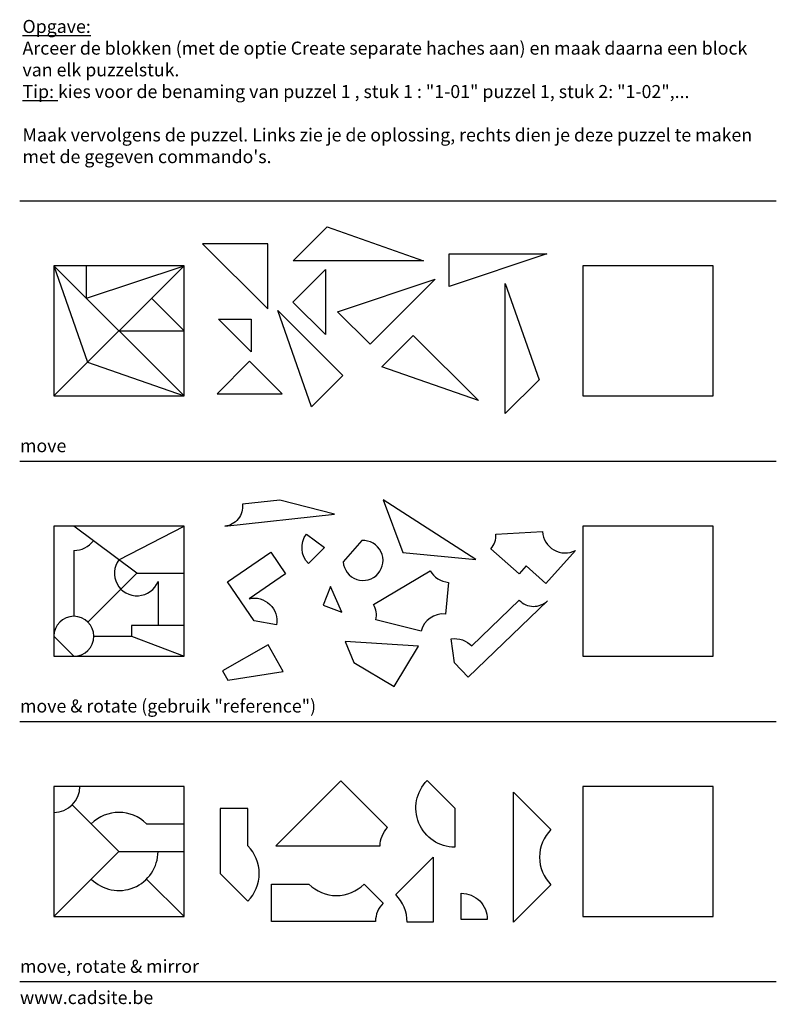
# Model space of a CAD drawing. Units: millimetres. Extents: x 4 to 295, y 14 to 392.
import ezdxf

# ---------------------------------------------------------------- set-up
doc = ezdxf.new("R2010")
doc.units = ezdxf.units.MM
doc.header["$LTSCALE"] = 0.5
doc.layers.add('Tekst 1', color=3, linetype='Continuous')
doc.layers.add('Tekst 2', color=4, linetype='Continuous')
doc.styles.add('Joris', font='GOTHICI.TTF', dxfattribs={"height": 3})

msp = doc.modelspace()

# ---------------------------------------------------------------- linework, layer by layer
for p, q in [((17.58, 247.31), (67.58, 297.31)), ((17.58, 297.31), (30.55, 260.27)), ((67.58, 247.31), (17.58, 297.31)), ((30.08, 284.81), (30.08, 297.31)), ((30.08, 284.81), (67.58, 297.31)), ((55.08, 284.81), (67.58, 272.31)), ((42.58, 272.31), (67.58, 272.31)), ((30.55, 260.27), (67.58, 247.31)), ((24.65, 90.24), (42.58, 72.31)), ((53.19, 82.92), (67.58, 82.92)), ((42.58, 72.31), (17.58, 47.31)), ((42.58, 72.31), (67.58, 72.31)), ((53.19, 61.7), (67.58, 47.31))]:
    msp.add_line(p, q)
at = {"color": 0}
for p, q in [((49.49, 179.21), (25.26, 197.31)), ((42.53, 184.41), (67.58, 197.31)), ((25.26, 187.94), (25.26, 162.66)), ((49.49, 179.21), (30.68, 160.41)), ((49.49, 179.21), (67.58, 179.21)), ((57.58, 176.07), (57.58, 159.08)), ((67.58, 159.08), (47.38, 159.08)), ((47.38, 159.08), (47.38, 154.98)), ((17.58, 154.98), (25.26, 147.31)), ((32.93, 154.98), (47.38, 154.98)), ((47.38, 154.98), (67.58, 147.31))]:
    msp.add_line(p, q, dxfattribs=at)
for points in [[(122.47, 312.21), (159.5, 299.24), (109.5, 299.24)], [(99.71, 305.75), (74.71, 305.75), (99.71, 280.75)], [(169.4, 289.36), (169.4, 301.86), (206.9, 301.86)], [(17.58, 247.31), (67.58, 247.31), (67.58, 297.31), (17.58, 297.31)], [(220.69, 247.31), (270.69, 247.31), (270.69, 297.31), (220.69, 297.31)], [(139.01, 267.15), (126.51, 279.65), (164.01, 292.15)], [(190.9, 290.51), (203.86, 253.47), (190.9, 240.51)], [(103.56, 280.17), (128.56, 255.17), (116.53, 243.13)], [(93.32, 276.76), (93.32, 264.26), (80.82, 276.76)], [(143.55, 258.46), (155.59, 270.5), (180.59, 245.5)], [(80.27, 248.17), (105.27, 248.17), (92.77, 260.67)], [(143.99, 207.41), (151.53, 187.21), (179.58, 184.49)], [(17.58, 147.31), (67.58, 147.31), (67.58, 197.31), (17.58, 197.31)], [(220.69, 147.31), (270.69, 147.31), (270.69, 197.31), (220.69, 197.31)], [(123.76, 174.12), (121.02, 166.95), (128.19, 164.21)], [(99.89, 151.66), (82.32, 141.7), (84.33, 138.14), (105.69, 141.41)], [(157.6, 151.19), (129.48, 153.01), (132.77, 144.97), (148.29, 135.67)], [(17.58, 47.31), (67.58, 47.31), (67.58, 97.31), (17.58, 97.31)], [(220.69, 47.31), (270.69, 47.31), (270.69, 97.31), (220.69, 97.31)]]:
    msp.add_lwpolyline(points, close=True)
msp.add_lwpolyline([(121.87, 270.85), (109.37, 283.35), (121.87, 295.85), (121.87, 270.85)])
for points in [[(83.24, 197.23), (125.31, 201.95), (104.38, 207.33), (90.01, 205.71, -0.414214), (83.24, 197.23, 1.485823)], [(114.57, 194.24), (121.53, 189.04), (115.39, 182.9, -0.372656), (114.57, 194.24, 51.198636)], [(217.84, 187.96), (206.54, 175.27), (198.92, 182.05), (196.2, 178.99), (185.4, 188.61, 0.198912), (187.33, 194.15), (205.21, 195.19, 0.541787), (217.84, 187.96, -2.071632)], [(135.8, 191.76), (128.67, 183.59, 2.414214), (135.8, 191.76, -0.79389)], [(169.12, 175.66), (167.9, 163.53, 0.372656), (158.6, 156.99), (141.22, 161.33, 0.198912), (140.36, 167.14), (162.03, 180.16, 0.236607), (169.12, 175.66, -2.315316)], [(207.14, 168.64), (176.7, 139.22), (171.37, 144.74), (170.18, 154.03, -0.236607), (178.11, 151.25), (196.29, 168.82, 0.414214), (207.14, 168.64, -0.776735)], [(171.58, 73.99, -0.668179), (160.97, 99.59), (171.58, 88.99), (171.58, 73.99)], [(208.45, 80.74, 0.414214), (208.45, 59.53), (194.05, 45.14), (194.05, 95.14), (208.45, 80.74)], [(141.09, 45.39), (101.09, 45.39), (101.09, 59.79), (115.48, 59.79, 0.414214), (136.7, 59.79), (144.02, 52.47, 0.198912), (141.09, 45.39, -2.070423)], [(184.02, 46.24), (174.02, 46.24), (174.02, 56.24, -0.414214), (184.02, 46.24, -0.546039)]]:
    msp.add_lwpolyline(points, format="xyb")
for points in [[(106.54, 179.02), (92.52, 169.42, -0.541787), (103.04, 159.37), (94.5, 160.96), (84.28, 175.89), (100.89, 187.27)], [(142.82, 74.43, -0.198912), (145.75, 81.5), (127.82, 99.43), (102.82, 74.43)], [(92.05, 53.27, 0.414214), (92.05, 74.49), (92.05, 88.88), (81.44, 88.88), (81.44, 63.88)], [(153.22, 45.12, 0.198912), (148.83, 55.73), (163.22, 70.12), (163.22, 45.12)]]:
    msp.add_lwpolyline(points, format="xyb", close=True)
for centre, radius, start, end in [((25.26, 197.31), 9.37, 270, 323.2471), ((49.49, 179.21), 8.68, 143.2471, 338.7931), ((25.26, 154.98), 7.67, 270, 180)]:
    msp.add_arc(centre, radius, start, end, dxfattribs=at)
for centre, radius, start, end in [((17.58, 97.31), 10, 270, 0), ((42.58, 72.31), 15, 45, 135), ((42.58, 72.31), 15, 225, 0)]:
    msp.add_arc(centre, radius, start, end)
at = {"layer": 'Tekst 2'}
for p, q in [((4.48, 322.31), (294.97, 322.31)), ((4.48, 222.31), (294.97, 222.31)), ((4.48, 122.31), (294.97, 122.31)), ((4.48, 22.31), (294.97, 22.31))]:
    msp.add_line(p, q, dxfattribs=at)

# ---------------------------------------------------------------- texts
at = {"layer": 'Tekst 1', "char_height": 5, "attachment_point": 1, "style": 'Joris'}
for s, width, insert in [('{\\fCentury Gothic|b1|i1|c0|p34;\\LOpgave:}\\PArceer de blokken (met de optie Create separate haches aan) en maak daarna een block van elk puzzelstuk.\\P{\\LTip:} kies voor de benaming van puzzel 1 , stuk 1 : "1-01" puzzel 1, stuk 2: "1-02",...\\P\\PMaak vervolgens de puzzel. Links zie je de oplossing, rechts dien je deze puzzel te maken met de gegeven commando\'s.', 287.1518, (5.56, 391.75)), ('move', 178.2877, (4.59, 230.7)), ('move & rotate (gebruik "reference")', 178.2877, (4.59, 130.7)), ('move, rotate & mirror', 178.2877, (4.59, 30.7)), ('www.cadsite.be', 178.2877, (4.59, 18.7))]:
    msp.add_mtext_dynamic_manual_height_columns(s, width=width, gutter_width=15, heights=[0], dxfattribs=dict(at, insert=insert))

doc.saveas('drawing.dxf')
